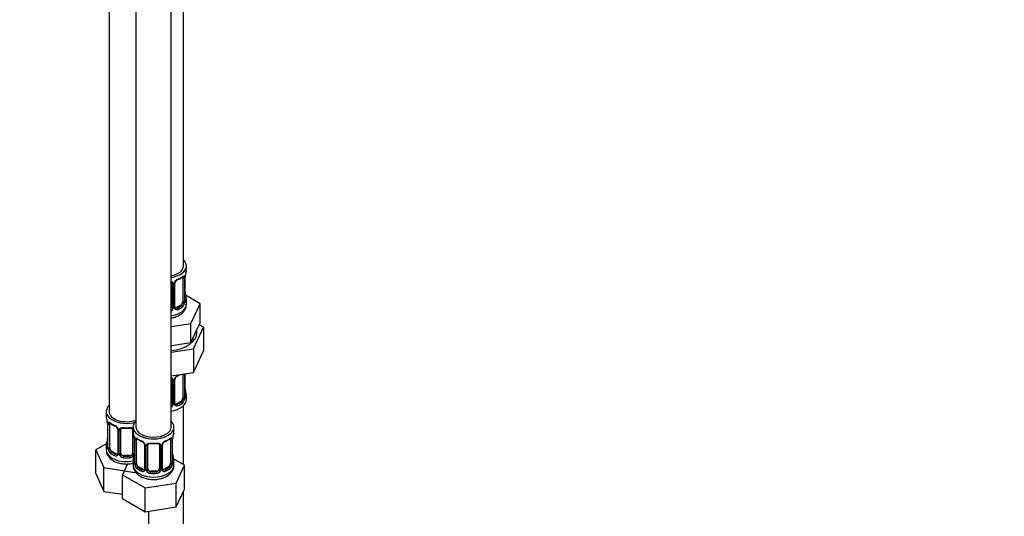
# Model space of a CAD drawing. Units: millimetres. Extents: x 0 to 1474, y 0 to 2752.
# Drawn here: x 1137 to 1474, y 468 to 638 of the extents above; entities that cross this region are included whole.
import ezdxf
from ezdxf import colors
from ezdxf.entities.mleader import LeaderData, LeaderLine
from ezdxf.math import Vec2, Vec3

# ---------------------------------------------------------------- set-up
doc = ezdxf.new("R2010")
doc.units = ezdxf.units.MM
doc.layers.add('DV6_Défaut', color=7, linetype='Continuous')
doc.layers.add('Défaut', color=7, linetype='Continuous')

# ---------------------------------------------------------------- blocks, each defined once
blk = doc.blocks.new('_DOT')
at = {"color": 0}
blk.add_line((0, 0), (-1, 0), dxfattribs=at)
at = {"color": 0, "const_width": 0.333}
blk.add_lwpolyline([(-0.1665, 0, 1), (0.1665, 0, 1)], format="xyb", close=True, dxfattribs=at)
blk = doc.blocks.new('SE5')
at = {"layer": 'DV6_Défaut', "color": 7, "linetype": 'Continuous'}
for p, q in [((1193.42, 553.6), (1193.42, 778.51)), ((1167.99, 749.93), (1167.99, 503.8)), ((1177.18, 744.62), (1177.18, 498.49)), ((1189.18, 498.49), (1189.18, 744.62)), ((1194.42, 552.4), (1194.42, 553.6)), ((1193.22, 549.54), (1193.22, 541.47)), ((1193.83, 549.63), (1193.83, 541.56)), ((1193.94, 541.72), (1193.94, 549.78)), ((1193.97, 541.81), (1193.97, 549.87)), ((1189.42, 547.67), (1189.42, 539.61)), ((1189.96, 547.49), (1189.96, 539.42)), ((1190.24, 539.49), (1190.24, 547.55)), ((1190.48, 539.7), (1190.48, 547.76)), ((1199.13, 540.72), (1194.09, 543.63)), ((1192.51, 540.25), (1191.1, 539.43)), ((1191.1, 539.43), (1191.33, 539.3)), ((1192.51, 540.25), (1192.74, 540.12)), ((1194.42, 540.54), (1194.42, 542.05)), ((1196, 533.96), (1199.13, 540.72)), ((1199.13, 534.19), (1199.13, 540.72)), ((1189.18, 532.9), (1196, 533.96)), ((1196, 527.43), (1196, 533.96)), ((1196.81, 525.32), (1200.25, 532.73)), ((1197.56, 530.81), (1199.13, 534.19)), ((1200.25, 532.73), (1198.84, 533.54)), ((1200.25, 532.73), (1200.25, 524.56)), ((1196, 527.43), (1197.56, 530.81)), ((1189.18, 526.37), (1190.14, 526.52)), ((1190.14, 526.52), (1196, 527.43)), ((1189.18, 524.14), (1196.81, 525.32)), ((1196.81, 525.32), (1196.81, 517.16)), ((1196.81, 517.16), (1200.25, 524.56)), ((1189.18, 515.98), (1196.81, 517.16)), ((1193.22, 516.58), (1193.22, 508.52)), ((1193.83, 516.67), (1193.83, 508.61)), ((1193.94, 508.77), (1193.94, 516.71)), ((1193.97, 508.85), (1193.97, 516.72)), ((1189.42, 514.72), (1189.42, 506.65)), ((1189.96, 514.53), (1189.96, 506.47)), ((1190.24, 506.53), (1190.24, 514.6)), ((1190.48, 506.74), (1190.48, 514.81)), ((1194.42, 507.88), (1194.42, 509.09)), ((1192.51, 507.29), (1191.1, 506.48)), ((1191.1, 506.48), (1191.33, 506.35)), ((1192.51, 507.29), (1192.74, 507.16)), ((1193.42, 485.64), (1193.42, 505.8)), ((1166.99, 503.8), (1166.99, 502.33)), ((1167.44, 499.8), (1167.44, 491.74)), ((1167.47, 499.72), (1167.47, 491.65)), ((1167.58, 491.5), (1167.58, 499.56)), ((1168.19, 491.41), (1168.19, 499.47)), ((1170.93, 497.7), (1170.93, 489.63)), ((1171.17, 497.48), (1171.17, 489.42)), ((1171.45, 489.36), (1171.45, 497.42)), ((1171.99, 489.54), (1171.99, 497.61)), ((1175.99, 497.61), (1175.99, 489.54)), ((1176.18, 498.49), (1176.18, 497.02)), ((1190.18, 497.02), (1190.18, 498.49)), ((1167.16, 492.91), (1163.39, 490.74)), ((1176.53, 495.35), (1176.53, 489.36)), ((1176.63, 494.49), (1176.63, 486.43)), ((1176.66, 494.41), (1176.66, 486.35)), ((1176.77, 486.19), (1176.77, 494.25)), ((1177.38, 486.1), (1177.38, 494.16)), ((1180.13, 492.39), (1180.13, 484.33)), ((1180.37, 492.18), (1180.37, 484.11)), ((1180.64, 484.05), (1180.64, 492.11)), ((1181.18, 484.24), (1181.18, 492.3)), ((1185.18, 492.3), (1185.18, 484.24)), ((1185.72, 492.11), (1185.72, 484.05)), ((1185.99, 484.11), (1185.99, 492.18)), ((1186.23, 484.33), (1186.23, 492.39)), ((1188.98, 494.16), (1188.98, 486.1)), ((1189.59, 494.25), (1189.59, 486.19)), ((1189.7, 486.35), (1189.7, 494.41)), ((1189.73, 486.43), (1189.73, 494.49)), ((1163.39, 490.74), (1166.23, 484.62)), ((1163.39, 482.58), (1163.39, 490.74)), ((1166.99, 491.98), (1166.99, 490.73)), ((1168.9, 490.18), (1168.67, 490.05)), ((1170.31, 489.37), (1168.9, 490.18)), ((1170.31, 489.37), (1170.08, 489.23)), ((1172.99, 488.73), (1172.99, 488.54)), ((1174.99, 488.73), (1172.99, 488.73)), ((1174.99, 488.73), (1174.99, 488.54)), ((1174.31, 485.87), (1172.58, 482.16)), ((1176.18, 486.67), (1176.18, 485.43)), ((1193.78, 485.43), (1190.01, 487.61)), ((1190.18, 485.43), (1190.18, 486.67)), ((1190.94, 479.32), (1193.78, 485.43)), ((1193.78, 477.27), (1193.78, 485.43)), ((1163.39, 482.58), (1166.23, 476.46)), ((1166.23, 484.62), (1176.83, 482.98)), ((1166.23, 476.46), (1166.23, 484.62)), ((1172.58, 482.16), (1180.34, 477.68)), ((1172.58, 473.99), (1172.58, 482.16)), ((1176.83, 482.98), (1177, 483.08)), ((1178.09, 484.88), (1177.86, 484.74)), ((1179.5, 484.06), (1178.09, 484.88)), ((1179.5, 484.06), (1179.27, 483.93)), ((1182.18, 483.42), (1182.18, 483.23)), ((1184.18, 483.42), (1182.18, 483.42)), ((1184.18, 483.42), (1184.18, 483.23)), ((1188.27, 484.88), (1186.86, 484.06)), ((1186.86, 484.06), (1187.09, 483.93)), ((1188.27, 484.88), (1188.5, 484.74)), ((1180.34, 477.68), (1190.94, 479.32)), ((1190.94, 471.15), (1190.94, 479.32)), ((1166.23, 476.46), (1172.58, 475.48)), ((1180.34, 469.51), (1180.34, 477.68)), ((1190.94, 471.15), (1193.78, 477.27)), ((1193.42, 344.58), (1193.42, 476.51)), ((1172.58, 473.99), (1180.34, 469.51)), ((1180.34, 469.51), (1190.94, 471.15)), ((1181.42, 469.68), (1181.42, 344.58))]:
    blk.add_line(p, q, dxfattribs=at)
for centre, radius, start, end in [((1188.89, 555.19), 6.75, 292.6372, 307.433), ((1192.73, 549.67), 1.1, 357.6841, 19.526), ((1197.5, 549.74), 3.55, 170.0079, 179.3454), ((1196.26, 549.89), 2.29, 169.3623, 180.5872), ((1208.6, 547.59), 14.86, 163.606, 169.2521), ((1189.18, 547.5), 0.785, 359.1311, 35.0336), ((1191.4, 547.53), 1.16, 151.7186, 178.9861), ((1192.54, 546.84), 2.5, 113.0004, 150.18), ((1191.11, 547.78), 0.633, 148.1782, 181.4334), ((1192.2, 547.26), 1.83, 112.9144, 152.2265), ((1196.46, 544.56), 2.49, 179.6825, 190.7603), ((1208.6, 546.85), 14.86, 190.7479, 196.394), ((1188.25, 539.8), 1.2, 321.6165, 333.3802), ((1188.87, 539.44), 1.1, 330.5042, 359.168), ((1191.02, 539.47), 0.779, 178.9659, 214.7127), ((1190.74, 539.65), 0.258, 167.2937, 222.6317), ((1191.04, 539.98), 0.735, 240.0839, 292.8078), ((1191.48, 541.34), 2.32, 313.1842, 351.2464), ((1190.94, 541.59), 2.89, 348.0493, 359.4931), ((1195.24, 541.68), 1.29, 178.1771, 196.676), ((1194.92, 541.75), 0.942, 176.3818, 194.436), ((1188.33, 539.77), 1.72, 299.5444, 329.7127), ((1191.12, 539.65), 0.972, 219.7872, 297.134), ((1192.54, 513.89), 2.5, 113.0004, 150.18), ((1192.2, 514.3), 1.83, 112.9144, 152.2265), ((1188.89, 522.23), 6.75, 292.6372, 301.3011), ((1189.18, 514.54), 0.785, 359.1311, 35.0336), ((1191.4, 514.58), 1.16, 151.7186, 178.9861), ((1191.11, 514.83), 0.633, 148.1782, 181.4334), ((1196.46, 511.6), 2.49, 179.6825, 190.7603), ((1194.92, 508.8), 0.942, 176.3818, 194.436), ((1208.6, 513.9), 14.86, 190.7479, 196.394), ((1188.33, 506.81), 1.72, 299.5444, 329.7127), ((1188.25, 506.84), 1.2, 321.6165, 333.3802), ((1188.87, 506.48), 1.1, 330.5042, 359.168), ((1191.02, 506.52), 0.779, 178.9659, 214.7127), ((1191.12, 506.7), 0.972, 219.7872, 297.134), ((1190.74, 506.69), 0.258, 167.2937, 222.6317), ((1191.04, 507.02), 0.735, 240.0839, 292.8078), ((1191.48, 508.39), 2.32, 313.1842, 351.2464), ((1190.94, 508.63), 2.89, 348.0493, 359.4931), ((1195.24, 508.73), 1.29, 178.1771, 196.676), ((1152.82, 497.52), 14.86, 10.7478, 16.3941), ((1165.02, 499.82), 2.42, 359.6186, 10.3914), ((1163.91, 499.68), 3.55, 0.6583, 9.9884), ((1168.68, 499.6), 1.11, 160.4927, 182.2972), ((1172.48, 505.05), 6.67, 232.4788, 247.4511), ((1168.87, 496.77), 2.5, 29.8198, 66.9998), ((1169.22, 497.19), 1.83, 27.8372, 67.1365), ((1170.01, 497.46), 1.16, 1.0203, 28.275), ((1172.23, 497.43), 0.785, 144.9712, 180.8641), ((1173.99, 510.1), 11.98, 265.0419, 274.9581), ((1162.01, 492.22), 14.86, 10.7478, 16.3941), ((1204.35, 492.22), 14.86, 163.606, 169.2521), ((1152.82, 496.78), 14.86, 343.6059, 349.2522), ((1165.15, 494.48), 2.29, 349.3606, 0.5862), ((1174.21, 494.51), 2.42, 359.6186, 10.3914), ((1173.1, 494.37), 3.55, 0.6583, 9.9884), ((1177.88, 494.3), 1.11, 160.4927, 182.2972), ((1181.68, 499.74), 6.67, 232.4788, 247.4511), ((1178.06, 491.47), 2.5, 29.8198, 66.9998), ((1178.41, 491.89), 1.83, 27.8372, 67.1365), ((1179.2, 492.16), 1.16, 1.0203, 28.275), ((1181.42, 492.12), 0.785, 144.9712, 180.8641), ((1183.18, 504.79), 11.98, 265.0419, 274.9581), ((1184.94, 492.12), 0.785, 359.1311, 35.0336), ((1187.16, 492.16), 1.16, 151.7186, 178.9861), ((1188.3, 491.47), 2.5, 113.0004, 150.18), ((1186.87, 492.41), 0.633, 148.1782, 181.4334), ((1187.95, 491.89), 1.83, 112.9144, 152.2265), ((1184.64, 499.81), 6.75, 292.6372, 307.433), ((1188.49, 494.3), 1.1, 357.6841, 19.526), ((1193.25, 494.37), 3.55, 170.0079, 179.3454), ((1192.02, 494.52), 2.29, 169.3623, 180.5872), ((1166.44, 491.69), 0.997, 345.8898, 2.9442), ((1166.17, 491.61), 1.29, 343.3385, 1.8084), ((1170.47, 491.52), 2.89, 180.5093, 191.9483), ((1169.93, 491.28), 2.32, 188.7542, 226.8152), ((1170.29, 489.59), 0.972, 242.8666, 320.2121), ((1170.36, 489.93), 0.746, 247.8303, 300.0761), ((1170.39, 489.41), 0.779, 325.2937, 1.0277), ((1172.54, 489.37), 1.1, 180.837, 209.4908), ((1173.08, 489.7), 1.72, 210.2871, 265.0453), ((1173.17, 489.74), 1.21, 206.8319, 261.5389), ((1174.82, 489.73), 1.2, 278.249, 333.3802), ((1174.9, 489.7), 1.72, 274.9548, 329.7127), ((1162.01, 491.48), 14.86, 343.6059, 349.2522), ((1175.43, 489.37), 1.1, 330.5042, 359.168), ((1174.34, 489.17), 2.29, 349.3606, 0.5862), ((1192.22, 489.18), 2.49, 179.6825, 190.7603), ((1204.35, 491.48), 14.86, 190.7479, 196.394), ((1175.63, 486.38), 0.997, 345.8898, 2.9442), ((1175.37, 486.31), 1.29, 343.3385, 1.8084), ((1179.67, 486.22), 2.89, 180.5093, 191.9483), ((1179.12, 485.97), 2.32, 188.7542, 226.8152), ((1187.24, 485.97), 2.32, 313.1842, 351.2464), ((1186.7, 486.22), 2.89, 348.0493, 359.4931), ((1190.99, 486.31), 1.29, 178.1771, 196.676), ((1190.67, 486.38), 0.942, 176.3818, 194.436), ((1179.48, 484.28), 0.972, 242.8666, 320.2121), ((1179.56, 484.62), 0.746, 247.8303, 300.0761), ((1179.59, 484.1), 0.779, 325.2937, 1.0277), ((1181.74, 484.07), 1.1, 180.837, 209.4908), ((1182.27, 484.39), 1.72, 210.2871, 265.0453), ((1182.36, 484.43), 1.21, 206.8319, 261.5389), ((1184.01, 484.42), 1.2, 278.249, 333.3802), ((1184.09, 484.39), 1.72, 274.9548, 329.7127), ((1184.62, 484.07), 1.1, 330.5042, 359.168), ((1186.77, 484.1), 0.779, 178.9659, 214.7127), ((1186.88, 484.28), 0.972, 219.7872, 297.134), ((1186.5, 484.28), 0.258, 167.2937, 222.6317), ((1186.8, 484.6), 0.735, 240.0839, 292.8078)]:
    blk.add_arc(centre, radius, start, end, dxfattribs=at)
for centre, major_axis, ratio, start_param, end_param in [((1187.42, 553.6), (6, 0), 0.57735, 5.00964, 6.283185), ((1187.42, 553.6), (7, 0), 0.57735, 4.966155, 6.283185), ((1187.42, 553.6), (7, 0), 0.57735, 0, 0.5411), ((1187.42, 552.4), (7, 0), 0.57735, 5.345686, 5.649888), ((1192.74, 550.14), (-0.247, 0.314), 0.658162, 3.141006, 3.838456), ((1192.51, 549.13), (-0.5, -0.866), 0.57735, 2.802707, 2.978793), ((1193.41, 550.14), (-0.373, -0.146), 0.85055, 0.542333, 2.42751), ((1192.51, 549.13), (0.5, 0.866), 0.57735, 5.497787, 5.9443), ((1193.47, 549.72), (-0.4, 0), 0.57735, 0.912181, 2.727841), ((1193.57, 549.87), (-0.4, 0), 0.57735, 2.769946, 3.155635), ((1193.62, 550.44), (-0.395, 0.063), 0.166114, 2.853764, 3.180289), ((1187.42, 552.4), (-7, 0), 0.57735, 2.989492, 3.141593), ((1189.69, 548.17), (0.332, 0.222), 0.641506, 3.147238, 4.695758), ((1189.82, 547.7), (-0.4, 0), 0.57735, 0.126783, 1.942443), ((1190.08, 547.76), (-0.4, 0), 0.57735, 1.984548, 3.150348), ((1190.21, 548.29), (-0.359, 0.176), 0.358003, 2.226125, 3.164319), ((1191.33, 549.32), (-0.156, 0.368), 0.483207, 3.142096, 3.992305), ((1191.33, 549.32), (-0.156, 0.368), 0.483207, 3.118925, 3.142096), ((1193.62, 544), (-0.395, -0.063), 0.166114, 2.62932, 3.429422), ((1193.95, 542.62), (-0.387, -0.103), 0.80707, 2.93051, 4.436462), ((1187.42, 542.37), (-6.6, 0), 0.57735, 3.017713, 3.265472), ((1187.42, 542.05), (-7, 0), 0.57735, 2.989492, 3.293694), ((1187.42, 540.54), (7, 0), 0.57735, 4.966155, 6.283185), ((1188.42, 539.61), (1, 0), 0.816497, 5.571649, 5.836672), ((1188.42, 539.61), (1, 0), 0.816497, 5.836672, 6.283185), ((1189.69, 539.12), (0.355, -0.185), 0.387288, 3.415419, 5.300595), ((1189.82, 539.64), (0.4, 0), 0.57735, 3.268375, 5.084035), ((1190.08, 539.7), (-0.4, 0), 0.57735, 1.984548, 3.141593), ((1190.21, 539.24), (-0.333, -0.222), 0.670791, 1.631109, 3.169631), ((1191.1, 540.25), (0.5, 0.866), 0.57735, 3.171889, 3.926991), ((1187.42, 542.37), (6.6, 0), 0.57735, 5.345686, 5.649888), ((1191.33, 538.97), (0.156, -0.368), 0.483207, 0.850713, 2.421509), ((1187.42, 542.05), (7, 0), 0.57735, 5.345686, 5.649888), ((1192.51, 541.07), (0.5, 0.866), 0.57735, 3.926991, 5.051274), ((1192.74, 539.79), (0.247, -0.314), 0.658162, 0.696863, 2.267659), ((1192.51, 541.07), (0.5, 0.866), 0.57735, 5.051274, 5.497787), ((1193.41, 541.09), (0.392, -0.078), 0.178244, 4.04041, 5.925586), ((1193.47, 541.66), (0.4, 0), 0.57735, 4.053773, 5.869434), ((1193.57, 541.81), (-0.4, 0), 0.57735, 2.769946, 3.141593), ((1193.95, 541.47), (0.387, -0.103), 0.80707, 0.211083, 1.781879), ((1193.62, 541.39), (-0.381, -0.123), 0.86268, 2.555043, 3.150791), ((1187.42, 530.74), (10.6, 0), 0.57735, 4.878947, 6.283185), ((1187.42, 530.74), (10.6, 0), 0.57735, 0, 0.13706), ((1191.33, 516.37), (-0.156, 0.368), 0.483207, 3.142096, 3.992305), ((1191.33, 516.37), (-0.156, 0.368), 0.483207, 3.118925, 3.142096), ((1187.42, 519.44), (7, 0), 0.57735, -0.937499, -0.841883), ((1193.47, 516.77), (-0.4, 0), 0.57735, 0.912181, 2.727841), ((1192.51, 516.17), (0.5, 0.866), 0.57735, -0.785398, -0.762097), ((1189.69, 515.21), (0.332, 0.222), 0.641506, 3.147238, 4.695758), ((1189.82, 514.75), (-0.4, 0), 0.57735, 0.126783, 1.942443), ((1190.08, 514.81), (-0.4, 0), 0.57735, 1.984548, 3.150348), ((1190.21, 515.34), (-0.359, 0.176), 0.358003, 2.226125, 3.164319), ((1193.62, 511.05), (-0.395, -0.063), 0.166114, 2.62932, 3.429422), ((1193.95, 509.67), (-0.387, -0.103), 0.80707, 2.93051, 4.436462), ((1187.42, 509.42), (-6.6, 0), 0.57735, 3.017713, 3.265472), ((1187.42, 509.09), (-7, 0), 0.57735, 2.989492, 3.293694), ((1173.99, 503.8), (7, 0), 0.57735, 2.600493, 5.185947), ((1187.42, 507.88), (7, 0), 0.57735, 4.966155, 6.283185), ((1188.42, 506.65), (1, 0), 0.816497, 5.571649, 5.836672), ((1188.42, 506.65), (1, 0), 0.816497, 5.836672, 6.283185), ((1189.69, 506.16), (0.355, -0.185), 0.387288, 3.415419, 5.300595), ((1189.82, 506.68), (0.4, 0), 0.57735, 3.268375, 5.084035), ((1190.08, 506.74), (-0.4, 0), 0.57735, 1.984548, 3.141593), ((1190.21, 506.29), (-0.333, -0.222), 0.670791, 1.631109, 3.169631), ((1191.1, 507.29), (0.5, 0.866), 0.57735, 3.171889, 3.926991), ((1187.42, 509.42), (6.6, 0), 0.57735, 5.345686, 5.649888), ((1191.33, 506.02), (0.156, -0.368), 0.483207, 0.850713, 2.421509), ((1187.42, 509.09), (7, 0), 0.57735, 5.345686, 5.649888), ((1192.51, 508.11), (0.5, 0.866), 0.57735, 3.926991, 5.051274), ((1192.74, 506.84), (0.247, -0.314), 0.658162, 0.696863, 2.267659), ((1192.51, 508.11), (0.5, 0.866), 0.57735, 5.051274, 5.497787), ((1193.41, 508.13), (0.392, -0.078), 0.178244, 4.04041, 5.925586), ((1193.47, 508.7), (0.4, 0), 0.57735, 4.053773, 5.869434), ((1193.57, 508.85), (-0.4, 0), 0.57735, 2.769946, 3.141593), ((1193.95, 508.51), (0.387, -0.103), 0.80707, 0.211083, 1.781879), ((1193.62, 508.43), (-0.381, -0.123), 0.86268, 2.555043, 3.150791), ((1173.99, 502.33), (7, 0), 0.57735, 3.141593, 3.293694), ((1173.99, 503.8), (6, 0), 0.57735, 3.141593, 5.273426), ((1167.84, 499.8), (0.4, 0), 0.57735, 3.126897, 3.513239), ((1167.94, 499.65), (0.4, 0), 0.57735, 3.555344, 5.371005), ((1168, 500.07), (0.373, -0.146), 0.85055, 3.855675, 5.740852), ((1168.9, 499.06), (-0.5, 0.866), 0.57735, 0.338885, 0.785398), ((1173.99, 502.33), (-7, 0), 0.57735, 0.633297, 0.937499), ((1168.67, 500.07), (0.247, 0.314), 0.658162, 2.44473, 3.14215), ((1170.08, 499.26), (0.156, 0.368), 0.483207, 2.29088, 3.14111), ((1170.08, 499.26), (0.156, 0.368), 0.483207, 3.14111, 3.167389), ((1183.18, 498.49), (7, 0), 0.57735, 2.600493, 6.283185), ((1183.18, 498.49), (7, 0), 0.57735, 0, 0.5411), ((1171.2, 498.22), (0.359, 0.176), 0.358003, 3.119088, 4.05706), ((1171.33, 497.7), (0.4, 0), 0.57735, 3.136124, 4.298637), ((1171.59, 497.63), (0.4, 0), 0.57735, 4.340743, 6.156403), ((1171.72, 498.1), (-0.332, 0.222), 0.641506, 1.587428, 3.143591), ((1172.99, 497.61), (-1, 0), 0.816497, 6.157788, 6.283185), ((1173.99, 502.33), (-7, 0), 0.57735, 1.418695, 1.722897), ((1172.99, 498.56), (0.035, 0.398), 0.123712, 2.191761, 3.141499), ((1174.99, 498.56), (-0.035, 0.398), 0.123712, 3.14165, 4.091425), ((1174.99, 498.56), (-0.035, 0.398), 0.123712, 3.119151, 3.14165), ((1176.25, 498.1), (0.332, 0.222), 0.641506, 3.147238, 4.111274), ((1176.38, 497.63), (-0.4, 0), 0.57735, 0.126783, 1.034445), ((1183.18, 497.02), (7, 0), 0.57735, 3.141593, 3.293694), ((1183.18, 498.49), (6, 0), 0.57735, 3.141593, 6.283185), ((1183.18, 497.02), (-7, 0), 0.57735, 2.989492, 3.141593), ((1173.99, 491.98), (7, 0), 0.57735, 2.989492, 3.293694), ((1167.46, 492.56), (0.387, -0.103), 0.80707, 1.846723, 3.352676), ((1173.99, 492.31), (6.6, 0), 0.57735, 3.017713, 3.265472), ((1167.79, 493.93), (0.395, -0.063), 0.166114, 2.853764, 3.653865), ((1177.03, 494.49), (0.4, 0), 0.57735, 3.126897, 3.513239), ((1177.14, 494.35), (0.4, 0), 0.57735, 3.555344, 5.371005), ((1177.2, 494.76), (0.373, -0.146), 0.85055, 3.855675, 5.740852), ((1178.09, 493.76), (-0.5, 0.866), 0.57735, 0.338885, 0.785398), ((1183.18, 497.02), (-7, 0), 0.57735, 0.633297, 0.937499), ((1177.86, 494.77), (0.247, 0.314), 0.658162, 2.44473, 3.14215), ((1179.27, 493.95), (0.156, 0.368), 0.483207, 2.29088, 3.14111), ((1179.27, 493.95), (0.156, 0.368), 0.483207, 3.14111, 3.167389), ((1180.4, 492.92), (0.359, 0.176), 0.358003, 3.119088, 4.05706), ((1180.53, 492.39), (0.4, 0), 0.57735, 3.136124, 4.298637), ((1180.78, 492.33), (0.4, 0), 0.57735, 4.340743, 6.156403), ((1180.92, 492.79), (-0.332, 0.222), 0.641506, 1.587428, 3.143591), ((1182.18, 492.3), (-1, 0), 0.816497, 6.157788, 6.283185), ((1183.18, 497.02), (-7, 0), 0.57735, 1.418695, 1.722897), ((1182.18, 493.25), (0.035, 0.398), 0.123712, 2.191761, 3.141499), ((1184.18, 493.25), (-0.035, 0.398), 0.123712, 3.119151, 3.14165), ((1184.18, 493.25), (-0.035, 0.398), 0.123712, 3.14165, 4.091425), ((1185.44, 492.79), (0.332, 0.222), 0.641506, 3.147238, 4.695758), ((1185.58, 492.33), (-0.4, 0), 0.57735, 0.126783, 1.942443), ((1185.83, 492.39), (-0.4, 0), 0.57735, 1.984548, 3.150348), ((1185.96, 492.92), (-0.359, 0.176), 0.358003, 2.226125, 3.164319), ((1187.09, 493.95), (-0.156, 0.368), 0.483207, 3.142096, 3.992305), ((1187.09, 493.95), (-0.156, 0.368), 0.483207, 3.118925, 3.142096), ((1183.18, 497.02), (7, 0), 0.57735, 5.345686, 5.649888), ((1188.5, 494.77), (-0.247, 0.314), 0.658162, 3.141006, 3.838456), ((1188.27, 493.76), (-0.5, -0.866), 0.57735, 2.802707, 2.978793), ((1189.16, 494.76), (-0.373, -0.146), 0.85055, 0.542333, 2.42751), ((1188.27, 493.76), (0.5, 0.866), 0.57735, 5.497787, 5.9443), ((1189.22, 494.35), (-0.4, 0), 0.57735, 0.912181, 2.727841), ((1189.33, 494.49), (-0.4, 0), 0.57735, 2.769946, 3.155635), ((1189.38, 495.07), (-0.395, 0.063), 0.166114, 2.853764, 3.180289), ((1173.99, 490.73), (7, 0), 0.57735, 3.141593, 5.032612), ((1167.46, 491.4), (-0.387, -0.103), 0.80707, 4.501306, 6.072102), ((1167.79, 491.32), (0.381, -0.123), 0.86268, 3.134226, 3.728142), ((1167.84, 491.74), (0.4, 0), 0.57735, 3.141593, 3.513239), ((1167.94, 491.59), (-0.4, 0), 0.57735, 0.413752, 2.229412), ((1168, 491.02), (-0.392, -0.078), 0.178244, 0.357599, 2.242775), ((1168.9, 491), (-0.5, 0.866), 0.57735, 0.785398, 1.231911), ((1168.9, 491), (0.5, -0.866), 0.57735, 4.373504, 5.497787), ((1168.67, 489.72), (-0.247, -0.314), 0.658162, 4.015526, 5.586322), ((1173.99, 491.98), (-7, 0), 0.57735, 0.633297, 0.937499), ((1173.99, 492.31), (-6.6, 0), 0.57735, 0.633297, 0.937499), ((1170.08, 488.91), (-0.156, -0.368), 0.483207, 3.861676, 5.432473), ((1170.31, 490.18), (-0.5, 0.866), 0.57735, 2.356194, 3.141593), ((1171.2, 489.17), (0.333, -0.222), 0.670791, 3.121919, 4.652076), ((1171.33, 489.63), (0.4, 0), 0.57735, 3.141593, 4.298637), ((1171.59, 489.57), (-0.4, 0), 0.57735, 1.19915, 3.01481), ((1171.72, 489.05), (-0.355, -0.185), 0.387288, 0.98259, 2.867767), ((1172.99, 489.54), (1, 0), 0.816497, 3.141593, 3.588106), ((1172.99, 489.54), (-1, 0), 0.816497, 0.446513, 1.570796), ((1174.99, 489.54), (1, 0), 0.816497, 4.712389, 5.836672), ((1174.99, 489.54), (1, 0), 0.816497, 5.836672, 6.283185), ((1176.25, 489.05), (0.355, -0.185), 0.387288, 3.415419, 5.300595), ((1176.38, 489.57), (0.4, 0), 0.57735, 3.268375, 5.084035), ((1176.98, 488.63), (0.395, -0.063), 0.166114, 2.853764, 3.653865), ((1189.38, 488.63), (-0.395, -0.063), 0.166114, 2.62932, 3.429422), ((1172.99, 488.21), (-0.035, -0.398), 0.123712, 3.762557, 5.333353), ((1173.99, 491.98), (7, 0), 0.57735, 4.560288, 4.86449), ((1173.99, 492.31), (-6.6, 0), 0.57735, 1.418695, 1.722897), ((1174.99, 488.21), (0.035, -0.398), 0.123712, 0.949832, 2.520628), ((1183.18, 486.67), (7, 0), 0.57735, 2.989492, 3.293694), ((1183.18, 485.43), (7, 0), 0.57735, 3.141593, 6.283185), ((1176.66, 487.25), (0.387, -0.103), 0.80707, 1.846723, 3.352676), ((1176.66, 486.09), (-0.387, -0.103), 0.80707, 4.501306, 6.072102), ((1183.18, 487), (6.6, 0), 0.57735, 3.017713, 3.265472), ((1176.98, 486.01), (0.381, -0.123), 0.86268, 3.134226, 3.728142), ((1177.03, 486.43), (0.4, 0), 0.57735, 3.141593, 3.513239), ((1177.14, 486.28), (-0.4, 0), 0.57735, 0.413752, 2.229412), ((1177.2, 485.71), (-0.392, -0.078), 0.178244, 0.357599, 2.242775), ((1178.09, 485.69), (-0.5, 0.866), 0.57735, 0.785398, 1.231911), ((1178.09, 485.69), (0.5, -0.866), 0.57735, 4.373504, 5.497787), ((1188.27, 485.69), (0.5, 0.866), 0.57735, 3.926991, 5.051274), ((1188.27, 485.69), (0.5, 0.866), 0.57735, 5.051274, 5.497787), ((1189.16, 485.71), (0.392, -0.078), 0.178244, 4.04041, 5.925586), ((1189.22, 486.28), (0.4, 0), 0.57735, 4.053773, 5.869434), ((1189.33, 486.43), (-0.4, 0), 0.57735, 2.769946, 3.141593), ((1189.7, 486.09), (0.387, -0.103), 0.80707, 0.211083, 1.781879), ((1189.7, 487.25), (-0.387, -0.103), 0.80707, 2.93051, 4.436462), ((1183.18, 487), (-6.6, 0), 0.57735, 3.017713, 3.265472), ((1189.38, 486.01), (-0.381, -0.123), 0.86268, 2.555043, 3.150791), ((1183.18, 486.67), (-7, 0), 0.57735, 2.989492, 3.293694), ((1177.86, 484.42), (-0.247, -0.314), 0.658162, 4.015526, 5.586322), ((1183.18, 486.67), (-7, 0), 0.57735, 0.633297, 0.937499), ((1183.18, 487), (-6.6, 0), 0.57735, 0.633297, 0.937499), ((1179.27, 483.6), (-0.156, -0.368), 0.483207, 3.861676, 5.432473), ((1179.5, 484.88), (-0.5, 0.866), 0.57735, 2.356194, 3.141593), ((1180.4, 483.87), (0.333, -0.222), 0.670791, 3.121919, 4.652076), ((1180.53, 484.33), (0.4, 0), 0.57735, 3.141593, 4.298637), ((1180.78, 484.26), (-0.4, 0), 0.57735, 1.19915, 3.01481), ((1180.92, 483.74), (-0.355, -0.185), 0.387288, 0.98259, 2.867767), ((1182.18, 484.24), (1, 0), 0.816497, 3.141593, 3.588106), ((1182.18, 484.24), (-1, 0), 0.816497, 0.446513, 1.570796), ((1182.18, 482.91), (-0.035, -0.398), 0.123712, 3.762557, 5.333353), ((1183.18, 486.67), (7, 0), 0.57735, 4.560288, 4.86449), ((1183.18, 487), (-6.6, 0), 0.57735, 1.418695, 1.722897), ((1184.18, 484.24), (1, 0), 0.816497, 4.712389, 5.836672), ((1184.18, 482.91), (0.035, -0.398), 0.123712, 0.949832, 2.520628), ((1184.18, 484.24), (1, 0), 0.816497, 5.836672, 6.283185), ((1185.44, 483.74), (0.355, -0.185), 0.387288, 3.415419, 5.300595), ((1185.58, 484.26), (0.4, 0), 0.57735, 3.268375, 5.084035), ((1185.83, 484.33), (-0.4, 0), 0.57735, 1.984548, 3.141593), ((1185.96, 483.87), (-0.333, -0.222), 0.670791, 1.631109, 3.169631), ((1186.86, 484.88), (0.5, 0.866), 0.57735, 3.171889, 3.926991), ((1183.18, 487), (6.6, 0), 0.57735, 5.345686, 5.649888), ((1187.09, 483.6), (0.156, -0.368), 0.483207, 0.850713, 2.421509), ((1183.18, 486.67), (7, 0), 0.57735, 5.345686, 5.649888), ((1188.5, 484.42), (0.247, -0.314), 0.658162, 0.696863, 2.267659)]:
    blk.add_ellipse(centre, major_axis=major_axis, ratio=ratio, start_param=start_param, end_param=end_param, dxfattribs=at)
for points, knots in [([(1192.99, 549.82), (1193.02, 549.84), (1193.09, 549.9), (1193.16, 549.93), (1193.17, 549.93), (1193.17, 549.93)], [0, 0, 0, 0, 0.25618, 0.733812, 1, 1, 1, 1]), ([(1193.07, 550), (1193.15, 550.07), (1193.23, 550.12), (1193.37, 550.19), (1193.44, 550.21), (1193.56, 550.22), (1193.61, 550.21), (1193.7, 550.15), (1193.74, 550.11), (1193.77, 550.04)], [0, 0, 0, 0, 0.25, 0.25, 0.5, 0.5, 0.75, 0.75, 1, 1, 1, 1]), ([(1189.18, 548.1), (1189.19, 548.1), (1189.26, 548.05), (1189.33, 547.99), (1189.36, 547.92), (1189.37, 547.91)], [0, 0, 0, 0, 0.03547, 0.832578, 1, 1, 1, 1]), ([(1189.19, 548.35), (1189.22, 548.34), (1189.24, 548.33), (1189.38, 548.29), (1189.49, 548.24), (1189.68, 548.11), (1189.76, 548.04), (1189.82, 547.95)], [0, 0, 0, 0, 0.096297, 0.096297, 0.548148, 0.548148, 1, 1, 1, 1]), ([(1189.18, 535.8), (1189.67, 535.89), (1190.68, 536.14), (1192.01, 536.74), (1193.12, 537.56), (1193.9, 538.52), (1194.36, 539.56), (1194.39, 540.21), (1194.4, 540.54)], [0, 0, 0, 0, 0.173242, 0.369891, 0.549384, 0.716885, 0.875236, 1, 1, 1, 1]), ([(1192.74, 540.12), (1192.8, 540.17), (1192.84, 540.22), (1192.93, 540.36), (1192.97, 540.44), (1193.08, 540.69), (1193.12, 540.89), (1193.15, 541.08)], [0, 0, 0, 0, 0.25, 0.25, 0.5, 0.5, 1, 1, 1, 1]), ([(1194.01, 541.49), (1194.01, 541.49), (1194.01, 541.49), (1194, 541.51), (1194, 541.52)], [0, 0, 0, 0, 0.596298, 1, 1, 1, 1]), ([(1194.34, 541.43), (1194.32, 541.35), (1194.3, 541.29), (1194.24, 541.2), (1194.21, 541.17), (1194.14, 541.14), (1194.11, 541.15), (1194.05, 541.2), (1194.02, 541.24), (1194, 541.31)], [0, 0, 0, 0, 0.25, 0.25, 0.5, 0.5, 0.75, 0.75, 1, 1, 1, 1]), ([(1189.18, 515.14), (1189.19, 515.14), (1189.26, 515.1), (1189.33, 515.04), (1189.36, 514.97), (1189.37, 514.95)], [0, 0, 0, 0, 0.03547, 0.832578, 1, 1, 1, 1]), ([(1189.19, 515.39), (1189.22, 515.38), (1189.24, 515.38), (1189.38, 515.33), (1189.49, 515.28), (1189.68, 515.16), (1189.76, 515.08), (1189.82, 514.99)], [0, 0, 0, 0, 0.096297, 0.096297, 0.548148, 0.548148, 1, 1, 1, 1]), ([(1192.74, 507.16), (1192.8, 507.21), (1192.84, 507.27), (1192.93, 507.41), (1192.97, 507.49), (1193.08, 507.74), (1193.12, 507.93), (1193.15, 508.13)], [0, 0, 0, 0, 0.25, 0.25, 0.5, 0.5, 1, 1, 1, 1]), ([(1194.01, 508.54), (1194.01, 508.54), (1194.01, 508.54), (1194, 508.56), (1194, 508.56)], [0, 0, 0, 0, 0.596298, 1, 1, 1, 1]), ([(1194.34, 508.48), (1194.32, 508.4), (1194.3, 508.33), (1194.24, 508.24), (1194.21, 508.21), (1194.14, 508.19), (1194.11, 508.19), (1194.05, 508.25), (1194.02, 508.29), (1194, 508.35)], [0, 0, 0, 0, 0.25, 0.25, 0.5, 0.5, 0.75, 0.75, 1, 1, 1, 1]), ([(1167.64, 499.97), (1167.67, 500.04), (1167.71, 500.09), (1167.8, 500.15), (1167.85, 500.16), (1167.97, 500.15), (1168.04, 500.13), (1168.18, 500.05), (1168.26, 500), (1168.35, 499.94)], [0, 0, 0, 0, 0.25, 0.25, 0.5, 0.5, 0.75, 0.75, 1, 1, 1, 1]), ([(1168.24, 499.87), (1168.24, 499.87), (1168.24, 499.87), (1168.3, 499.85), (1168.38, 499.79), (1168.42, 499.76)], [0, 0, 0, 0, 0.123864, 0.580282, 1, 1, 1, 1]), ([(1170.84, 498.05), (1170.86, 498.01), (1170.92, 497.9), (1170.94, 497.76), (1170.93, 497.7), (1170.93, 497.7)], [0, 0, 0, 0, 0.290014, 0.950821, 1, 1, 1, 1]), ([(1171.59, 497.88), (1171.65, 497.97), (1171.73, 498.04), (1171.92, 498.17), (1172.03, 498.22), (1172.26, 498.29), (1172.39, 498.32), (1172.65, 498.35), (1172.79, 498.35), (1172.93, 498.33)], [0, 0, 0, 0, 0.25, 0.25, 0.5, 0.5, 0.75, 0.75, 1, 1, 1, 1]), ([(1172.06, 497.87), (1172.07, 497.89), (1172.12, 497.97), (1172.28, 498.08), (1172.59, 498.17), (1172.82, 498.17), (1172.95, 498.16)], [0, 0, 0, 0, 0.097315, 0.405271, 0.693027, 1, 1, 1, 1]), ([(1175.02, 498.16), (1175.07, 498.16), (1175.23, 498.18), (1175.51, 498.14), (1175.77, 498.03), (1175.9, 497.92), (1175.93, 497.86), (1175.93, 497.84)], [0, 0, 0, 0, 0.10469, 0.381986, 0.661078, 0.94117, 1, 1, 1, 1]), ([(1175.05, 498.33), (1175.19, 498.35), (1175.32, 498.35), (1175.59, 498.32), (1175.71, 498.3), (1175.95, 498.22), (1176.06, 498.17), (1176.17, 498.1), (1176.18, 498.09), (1176.2, 498.07)], [0, 0, 0, 0, 0.315264, 0.315264, 0.630529, 0.630529, 0.945793, 0.945793, 1, 1, 1, 1]), ([(1176.83, 494.67), (1176.86, 494.73), (1176.9, 494.78), (1176.99, 494.84), (1177.04, 494.85), (1177.16, 494.84), (1177.23, 494.82), (1177.37, 494.75), (1177.45, 494.69), (1177.54, 494.63)], [0, 0, 0, 0, 0.25, 0.25, 0.5, 0.5, 0.75, 0.75, 1, 1, 1, 1]), ([(1177.43, 494.56), (1177.43, 494.56), (1177.43, 494.56), (1177.49, 494.54), (1177.57, 494.48), (1177.61, 494.45)], [0, 0, 0, 0, 0.123864, 0.580282, 1, 1, 1, 1]), ([(1180.03, 492.74), (1180.05, 492.7), (1180.11, 492.59), (1180.13, 492.46), (1180.13, 492.4), (1180.12, 492.39)], [0, 0, 0, 0, 0.290014, 0.950821, 1, 1, 1, 1]), ([(1180.78, 492.57), (1180.84, 492.66), (1180.92, 492.74), (1181.11, 492.86), (1181.22, 492.91), (1181.45, 492.99), (1181.58, 493.01), (1181.84, 493.04), (1181.98, 493.04), (1182.12, 493.03)], [0, 0, 0, 0, 0.25, 0.25, 0.5, 0.5, 0.75, 0.75, 1, 1, 1, 1]), ([(1181.26, 492.57), (1181.27, 492.59), (1181.31, 492.66), (1181.47, 492.77), (1181.78, 492.86), (1182.01, 492.86), (1182.15, 492.86)], [0, 0, 0, 0, 0.097315, 0.405271, 0.693027, 1, 1, 1, 1]), ([(1184.21, 492.85), (1184.27, 492.86), (1184.42, 492.87), (1184.7, 492.83), (1184.96, 492.73), (1185.09, 492.62), (1185.12, 492.55), (1185.13, 492.54)], [0, 0, 0, 0, 0.10469, 0.381986, 0.661078, 0.94117, 1, 1, 1, 1]), ([(1184.24, 493.03), (1184.38, 493.04), (1184.52, 493.04), (1184.78, 493.01), (1184.91, 492.99), (1185.14, 492.91), (1185.25, 492.86), (1185.44, 492.74), (1185.52, 492.66), (1185.58, 492.57)], [0, 0, 0, 0, 0.25, 0.25, 0.5, 0.5, 0.75, 0.75, 1, 1, 1, 1]), ([(1188.74, 494.44), (1188.77, 494.47), (1188.84, 494.53), (1188.92, 494.56), (1188.93, 494.56), (1188.93, 494.56)], [0, 0, 0, 0, 0.25618, 0.733812, 1, 1, 1, 1]), ([(1188.82, 494.63), (1188.91, 494.69), (1188.98, 494.75), (1189.13, 494.82), (1189.2, 494.84), (1189.32, 494.85), (1189.37, 494.84), (1189.46, 494.78), (1189.5, 494.73), (1189.53, 494.67)], [0, 0, 0, 0, 0.25, 0.25, 0.5, 0.5, 0.75, 0.75, 1, 1, 1, 1]), ([(1167.01, 490.69), (1167.03, 490.32), (1167.08, 489.65), (1167.59, 488.61), (1168.37, 487.69), (1169.44, 486.91), (1170.77, 486.32), (1172.31, 485.94), (1173.96, 485.81), (1175.26, 485.9), (1176, 486.04), (1176.19, 486.08)], [0, 0, 0, 0, 0.095054, 0.204083, 0.314913, 0.433133, 0.559606, 0.689844, 0.819962, 0.95031, 1, 1, 1, 1]), ([(1167.41, 491.24), (1167.39, 491.18), (1167.36, 491.13), (1167.3, 491.08), (1167.27, 491.07), (1167.2, 491.1), (1167.17, 491.13), (1167.12, 491.22), (1167.09, 491.29), (1167.07, 491.37)], [0, 0, 0, 0, 0.25, 0.25, 0.5, 0.5, 0.75, 0.75, 1, 1, 1, 1]), ([(1167.41, 491.45), (1167.41, 491.44), (1167.4, 491.43), (1167.4, 491.42), (1167.4, 491.42)], [0, 0, 0, 0, 0.569941, 1, 1, 1, 1]), ([(1168.26, 491.01), (1168.27, 490.92), (1168.29, 490.82), (1168.34, 490.64), (1168.37, 490.54), (1168.47, 490.29), (1168.56, 490.15), (1168.67, 490.05)], [0, 0, 0, 0, 0.25, 0.25, 0.5, 0.5, 1, 1, 1, 1]), ([(1176.19, 485.43), (1176.19, 485.39), (1176.13, 484.99), (1176.36, 484.14), (1176.9, 483.11), (1177.76, 482.21), (1178.88, 481.47), (1180.26, 480.92), (1181.82, 480.58), (1183.48, 480.5), (1185.12, 480.68), (1186.59, 481.08), (1187.34, 481.46), (1187.72, 481.65)], [0, 0, 0, 0, 0.007477, 0.099609, 0.189145, 0.28129, 0.380039, 0.485126, 0.592346, 0.69939, 0.806823, 0.915657, 1, 1, 1, 1]), ([(1176.6, 485.94), (1176.58, 485.87), (1176.55, 485.83), (1176.49, 485.77), (1176.46, 485.77), (1176.4, 485.79), (1176.36, 485.82), (1176.31, 485.91), (1176.28, 485.98), (1176.26, 486.06)], [0, 0, 0, 0, 0.25, 0.25, 0.5, 0.5, 0.75, 0.75, 1, 1, 1, 1]), ([(1176.6, 486.15), (1176.6, 486.14), (1176.59, 486.12), (1176.59, 486.12), (1176.59, 486.12)], [0, 0, 0, 0, 0.569941, 1, 1, 1, 1]), ([(1177.45, 485.71), (1177.47, 485.61), (1177.48, 485.52), (1177.53, 485.33), (1177.56, 485.24), (1177.66, 484.98), (1177.75, 484.84), (1177.86, 484.74)], [0, 0, 0, 0, 0.25, 0.25, 0.5, 0.5, 1, 1, 1, 1]), ([(1187.72, 481.65), (1187.98, 481.82), (1188.55, 482.18), (1189.36, 482.98), (1189.94, 484), (1190.21, 484.88), (1190.16, 485.32), (1190.15, 485.41)], [0, 0, 0, 0, 0.172284, 0.444043, 0.697686, 0.942313, 1, 1, 1, 1]), ([(1188.5, 484.74), (1188.55, 484.79), (1188.6, 484.85), (1188.69, 484.99), (1188.73, 485.07), (1188.83, 485.32), (1188.88, 485.51), (1188.91, 485.71)], [0, 0, 0, 0, 0.25, 0.25, 0.5, 0.5, 1, 1, 1, 1]), ([(1189.77, 486.12), (1189.77, 486.12), (1189.77, 486.12), (1189.76, 486.14), (1189.76, 486.14)], [0, 0, 0, 0, 0.596298, 1, 1, 1, 1]), ([(1190.1, 486.06), (1190.08, 485.98), (1190.05, 485.92), (1190, 485.82), (1189.96, 485.79), (1189.9, 485.77), (1189.87, 485.77), (1189.81, 485.83), (1189.78, 485.87), (1189.76, 485.94)], [0, 0, 0, 0, 0.25, 0.25, 0.5, 0.5, 0.75, 0.75, 1, 1, 1, 1])]:
    blk.add_open_spline(points, degree=3, knots=knots, dxfattribs=at)
for points in [[(1189.34, 547.94), (1189.4, 547.89), (1189.42, 547.81), (1189.41, 547.7)], [(1190.68, 539.35), (1190.63, 539.35), (1190.59, 539.4), (1190.56, 539.48)], [(1189.34, 514.98), (1189.4, 514.94), (1189.42, 514.86), (1189.41, 514.74)], [(1190.68, 506.4), (1190.63, 506.4), (1190.59, 506.44), (1190.56, 506.52)], [(1172.01, 497.71), (1172.01, 497.79), (1172.03, 497.85), (1172.07, 497.87)], [(1175.91, 497.87), (1175.96, 497.83), (1175.98, 497.75), (1175.97, 497.63)], [(1181.2, 492.4), (1181.2, 492.49), (1181.22, 492.54), (1181.26, 492.56)], [(1185.1, 492.56), (1185.15, 492.52), (1185.17, 492.44), (1185.17, 492.32)], [(1170.87, 489.4), (1170.86, 489.36), (1170.81, 489.32), (1170.73, 489.29)], [(1170.93, 489.64), (1170.92, 489.5), (1170.9, 489.42), (1170.86, 489.41)], [(1180.06, 484.09), (1180.05, 484.05), (1180, 484.01), (1179.92, 483.99)], [(1180.12, 484.33), (1180.12, 484.19), (1180.09, 484.12), (1180.06, 484.1)], [(1186.44, 483.98), (1186.39, 483.98), (1186.35, 484.02), (1186.31, 484.1)]]:
    blk.add_open_spline(points, degree=3, dxfattribs=at)

msp = doc.modelspace()

# ---------------------------------------------------------------- block references
at = {"layer": 'Défaut'}
msp.add_blockref('SE5', (0, 0), dxfattribs=at)

# ---------------------------------------------------------------- leaders
at = {"layer": 'Défaut', "color": 7, "linetype": 'Continuous'}
ml = msp.add_multileader_mtext('Standard', dxfattribs=at)
ml.set_content('{\\pxsm0.9;\\fSolid Edge ISO|b1||i0||c0|p34;\\W1.;23/02/2024\\P}', color=256)
ml.set_leader_properties()
ml.set_arrow_properties(name='DOT')
ml.build(insert=Vec2(0, 0))
ml.multileader.update_dxf_attribs({"leader_type": 0, "dogleg_length": 0, "arrow_head_size": 12})
ctx = ml.context
ctx.base_point, ctx.char_height, ctx.arrow_head_size = Vec3(1386.84, 2745.2), 12, 12
notes = []
notes.append((ctx, [(0, (0, 0, 0), (0, 0), (1, 0), 1, [])]))
ctx.mtext.insert = Vec3(1388.84, 2751.2)
for ctx, leaders in notes:
    for number, flags, end, landing, length, lines in leaders:
        leader = LeaderData()
        leader.index, (leader.has_last_leader_line, leader.has_dogleg_vector, leader.attachment_direction) = number, flags
        leader.last_leader_point, leader.dogleg_vector, leader.dogleg_length = Vec3(end), Vec3(landing), length
        for number, points, colour, breaks in lines:
            line = LeaderLine()
            line.index, line.vertices, line.color, line.breaks = number, Vec3.list(points), colors.encode_raw_color(colour), breaks
            leader.lines.append(line)
        ctx.leaders.append(leader)

doc.saveas('drawing.dxf')
